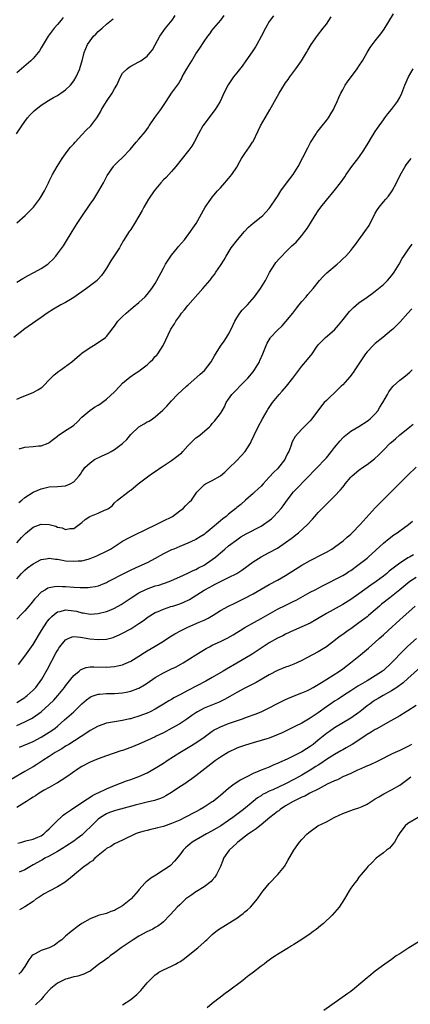
# Model space of a CAD drawing. Units: inches. Extents: x 2577000 to 2580000, y 1515000 to 1518000.
# Drawn here: x 2577178 to 2577274, y 1515663 to 1515905 of the extents above; entities that cross this region are included whole.
import ezdxf

# ---------------------------------------------------------------- set-up
doc = ezdxf.new("R2010")
doc.units = ezdxf.units.IN
doc.header["$MEASUREMENT"] = 0
doc.layers.add('LD25771515_2ft', color=122, linetype='Continuous')

msp = doc.modelspace()

# ---------------------------------------------------------------- linework, layer by layer
at = {"layer": 'LD25771515_2ft'}
for points, elevation in [([(2577240, 1515906), (2577239.24, 1515905), (2577239, 1515904.63), (2577238.02, 1515903), (2577237, 1515900.99), (2577235.93, 1515899), (2577235.59, 1515898.41), (2577234.8, 1515897.2), (2577233.25, 1515895), (2577232.3, 1515893.7), (2577231, 1515892.01), (2577230.2, 1515891), (2577228.9, 1515889.1), (2577227.8, 1515887), (2577227.56, 1515886.44), (2577226.9, 1515885), (2577225.69, 1515883), (2577224.14, 1515881), (2577223, 1515879.44), (2577222.71, 1515879), (2577221.59, 1515877), (2577220.55, 1515875), (2577219.96, 1515874.04), (2577219.26, 1515873), (2577217.62, 1515871), (2577216.03, 1515869), (2577215, 1515867.81), (2577213.66, 1515866.34), (2577213, 1515865.69), (2577212.35, 1515865), (2577210.74, 1515863), (2577209.38, 1515861), (2577208.22, 1515859), (2577207.78, 1515858.22), (2577207, 1515856.78), (2577205.93, 1515855), (2577205, 1515853.54), (2577204.78, 1515853.22), (2577204.58, 1515853), (2577203.2, 1515850.8), (2577202.51, 1515849.49), (2577202.23, 1515849), (2577200.14, 1515845.86), (2577199, 1515844), (2577198.42, 1515843), (2577197.81, 1515842.19), (2577197, 1515841.32), (2577196.86, 1515841.14), (2577196.71, 1515841), (2577194.16, 1515839), (2577191, 1515836.81), (2577189, 1515835.61), (2577187.83, 1515835), (2577186.03, 1515833.97), (2577184.47, 1515833), (2577183, 1515831.86), (2577181.72, 1515831), (2577179, 1515829.11), (2577176.28, 1515827)], 8600), ([(2577177, 1515855.2), (2577179.1, 1515857), (2577180.08, 1515857.92), (2577181.11, 1515859), (2577182.63, 1515861), (2577183, 1515861.61), (2577183.78, 1515863), (2577184.78, 1515865), (2577185, 1515865.4), (2577185.82, 1515867), (2577186.94, 1515869), (2577188.19, 1515871), (2577189, 1515872.08), (2577189.66, 1515873), (2577190.24, 1515873.76), (2577191, 1515874.61), (2577191.31, 1515875), (2577193, 1515876.8), (2577194.07, 1515877.93), (2577195.17, 1515879), (2577196.65, 1515881), (2577196.79, 1515881.21), (2577197.53, 1515882.47), (2577197.79, 1515883), (2577199, 1515884.95), (2577200.41, 1515887), (2577201, 1515888.08), (2577201.57, 1515889), (2577202.48, 1515891), (2577203, 1515891.9), (2577204.08, 1515893), (2577204.61, 1515893.39), (2577205, 1515893.64), (2577207, 1515894.7), (2577207.47, 1515895), (2577209, 1515896.12), (2577209.74, 1515897), (2577210.29, 1515897.71), (2577211, 1515898.88), (2577212.15, 1515901), (2577213.55, 1515903), (2577215.15, 1515905), (2577215.9, 1515906.1)], 8604), ([(2577177, 1515840.62), (2577178.5, 1515841.5), (2577179.79, 1515842.21), (2577181, 1515842.84), (2577181.33, 1515843), (2577183, 1515843.91), (2577184.65, 1515845), (2577185, 1515845.31), (2577185.83, 1515846.17), (2577186.56, 1515847), (2577187, 1515847.53), (2577188.46, 1515849.54), (2577189, 1515850.33), (2577190.59, 1515853), (2577191.86, 1515855), (2577193, 1515856.75), (2577195, 1515859.73), (2577195.89, 1515861), (2577197.17, 1515863), (2577198.29, 1515865), (2577199.21, 1515866.79), (2577200.72, 1515869), (2577200.84, 1515869.16), (2577201, 1515869.33), (2577201.84, 1515870.16), (2577203, 1515871.21), (2577204.83, 1515873.16), (2577206.31, 1515875), (2577207, 1515875.76), (2577208.5, 1515877.5), (2577209.33, 1515878.67), (2577209.54, 1515879), (2577210.93, 1515881.07), (2577212.35, 1515883), (2577213, 1515883.97), (2577213.66, 1515885), (2577215, 1515887), (2577216.68, 1515889.32), (2577217, 1515889.91), (2577217.42, 1515890.58), (2577217.64, 1515891), (2577218.74, 1515893), (2577219.94, 1515895), (2577221, 1515896.69), (2577221.94, 1515898.06), (2577223, 1515899.73), (2577223.88, 1515901), (2577224.38, 1515901.62), (2577225, 1515902.47), (2577225.41, 1515903), (2577227.06, 1515905), (2577227.91, 1515906.09)], 8602), ([(2577177.64, 1515799.64), (2577179, 1515800.02), (2577181, 1515800.2), (2577182.38, 1515800.38), (2577183, 1515800.4), (2577184.72, 1515801), (2577184.92, 1515801.08), (2577185, 1515801.14), (2577186.01, 1515801.99), (2577187, 1515802.74), (2577187.14, 1515802.86), (2577189, 1515804.09), (2577190.41, 1515805), (2577191, 1515805.42), (2577191.83, 1515806.17), (2577193, 1515807.39), (2577194.96, 1515809.04), (2577196.12, 1515809.88), (2577197, 1515810.37), (2577197.37, 1515810.63), (2577199, 1515811.86), (2577201, 1515813.67), (2577202.3, 1515815), (2577203, 1515815.76), (2577204.73, 1515817.27), (2577205.93, 1515818.07), (2577207, 1515818.71), (2577207.42, 1515819), (2577209, 1515820.28), (2577209.77, 1515821), (2577210.4, 1515821.6), (2577211, 1515822.29), (2577211.36, 1515822.64), (2577211.64, 1515823), (2577212.93, 1515825), (2577214.84, 1515829), (2577215.7, 1515830.3), (2577216.06, 1515831), (2577217, 1515832.28), (2577217.47, 1515833), (2577218.18, 1515833.82), (2577219, 1515834.83), (2577222.72, 1515839), (2577224.41, 1515841), (2577224.67, 1515841.33), (2577225, 1515841.79), (2577225.53, 1515842.47), (2577225.89, 1515843), (2577227, 1515844.68), (2577227.91, 1515846.09), (2577228.37, 1515847), (2577229.66, 1515849), (2577231.21, 1515851), (2577232.93, 1515853.07), (2577233.9, 1515854.1), (2577235, 1515855.07), (2577237, 1515856.66), (2577237.4, 1515857), (2577238.18, 1515857.82), (2577239, 1515858.72), (2577239.23, 1515859), (2577240.72, 1515861.28), (2577241, 1515861.67), (2577241.86, 1515863), (2577243, 1515864.54), (2577244.03, 1515865.97), (2577244.81, 1515867), (2577246.07, 1515869), (2577247.25, 1515871.25), (2577248.42, 1515873.58), (2577249.12, 1515874.88), (2577250.46, 1515877), (2577250.68, 1515877.32), (2577252, 1515879), (2577253, 1515880.32), (2577253.49, 1515881), (2577254.07, 1515881.93), (2577254.71, 1515883), (2577255, 1515883.59), (2577255.65, 1515885), (2577256.05, 1515885.95), (2577256.56, 1515887), (2577257, 1515887.86), (2577257.64, 1515889), (2577258.15, 1515889.85), (2577260.53, 1515893), (2577261, 1515893.68), (2577261.83, 1515895), (2577263, 1515897), (2577263.78, 1515898.22), (2577265, 1515899.85), (2577266.38, 1515901.62), (2577267.21, 1515902.79), (2577269.51, 1515906.49)], 8596), ([(2577176.93, 1515877.07), (2577177.78, 1515878.22), (2577178.26, 1515879), (2577179, 1515880.1), (2577179.66, 1515881), (2577180.28, 1515881.72), (2577181.28, 1515882.72), (2577183, 1515884.09), (2577184.77, 1515885.22), (2577186.05, 1515885.95), (2577187, 1515886.46), (2577187.34, 1515886.66), (2577187.84, 1515887), (2577189, 1515887.84), (2577190.2, 1515889), (2577191, 1515890.09), (2577191.58, 1515891), (2577192.49, 1515893), (2577192.61, 1515893.39), (2577193.06, 1515894.94), (2577193.54, 1515897), (2577194.36, 1515899), (2577195, 1515899.92), (2577195.87, 1515901), (2577196.44, 1515901.56), (2577197, 1515902.16), (2577197.96, 1515903), (2577199, 1515903.94), (2577200.69, 1515905.31)], 8606), ([(2577177, 1515811.85), (2577178.37, 1515812.37), (2577181, 1515813.44), (2577182.16, 1515814.16), (2577183, 1515814.64), (2577183.22, 1515814.78), (2577185.35, 1515817), (2577186.22, 1515817.78), (2577187.33, 1515818.67), (2577187.82, 1515819), (2577190.55, 1515821), (2577191.84, 1515822.16), (2577192.83, 1515823), (2577193, 1515823.14), (2577195, 1515824.5), (2577195.84, 1515825), (2577197, 1515825.76), (2577198.79, 1515827), (2577199, 1515827.22), (2577200.66, 1515829.34), (2577201, 1515829.8), (2577201.81, 1515831), (2577203, 1515832.15), (2577203.83, 1515833), (2577205, 1515833.92), (2577205.58, 1515834.42), (2577207, 1515835.58), (2577208.54, 1515837), (2577209, 1515837.52), (2577210.17, 1515839), (2577211, 1515840.27), (2577211.43, 1515841), (2577213, 1515844.03), (2577213.53, 1515845), (2577214.84, 1515847), (2577215, 1515847.22), (2577216.47, 1515849), (2577216.69, 1515849.31), (2577218.15, 1515851), (2577219.68, 1515853), (2577220.19, 1515853.81), (2577221.02, 1515855), (2577223.27, 1515859), (2577224.64, 1515861), (2577225, 1515861.46), (2577226.32, 1515863), (2577227, 1515863.78), (2577228.11, 1515865), (2577228.51, 1515865.49), (2577229, 1515866.03), (2577229.76, 1515867), (2577231, 1515868.86), (2577231.75, 1515870.25), (2577232.21, 1515871), (2577233, 1515872.22), (2577233.55, 1515873), (2577234.17, 1515873.83), (2577234.91, 1515875), (2577235, 1515875.16), (2577236.24, 1515877.76), (2577236.8, 1515879), (2577237.96, 1515881), (2577239.09, 1515882.91), (2577240.24, 1515885), (2577241.4, 1515887), (2577242.05, 1515888.05), (2577243, 1515889.53), (2577243.61, 1515890.39), (2577244, 1515891), (2577245, 1515892.36), (2577245.49, 1515893), (2577246.91, 1515895), (2577248.1, 1515897), (2577248.42, 1515897.58), (2577249.29, 1515899), (2577250.81, 1515901.19), (2577252.24, 1515903), (2577253, 1515904), (2577254.21, 1515905.79)], 8598), ([(2577188.4, 1515905.6), (2577187.92, 1515905), (2577187, 1515903.93), (2577186.22, 1515903), (2577185.67, 1515902.33), (2577185, 1515901.4), (2577184.69, 1515901), (2577183.48, 1515899), (2577183, 1515898.14), (2577182.57, 1515897.43), (2577182.24, 1515897), (2577181, 1515895.55), (2577180.45, 1515895), (2577178.19, 1515893), (2577177, 1515891.99)], 8608), ([(2577177.55, 1515786.45), (2577178.27, 1515787), (2577179, 1515787.67), (2577181, 1515788.95), (2577183, 1515789.81), (2577184, 1515790), (2577185, 1515790.25), (2577187, 1515790.36), (2577189, 1515790.57), (2577190.08, 1515791), (2577191, 1515791.51), (2577192.33, 1515793), (2577192.62, 1515793.38), (2577193, 1515793.97), (2577193.42, 1515794.58), (2577193.74, 1515795), (2577195, 1515796.19), (2577196.1, 1515797), (2577197.84, 1515797.84), (2577199.44, 1515798.56), (2577200.18, 1515799), (2577201, 1515799.43), (2577203, 1515800.92), (2577204.05, 1515801.95), (2577205, 1515803.17), (2577207, 1515805.05), (2577208.26, 1515805.74), (2577209, 1515806.25), (2577209.54, 1515806.46), (2577210.34, 1515807), (2577211, 1515807.47), (2577212.89, 1515809.11), (2577213.87, 1515810.13), (2577215, 1515811.4), (2577216.45, 1515813), (2577218.65, 1515815), (2577219, 1515815.26), (2577222.05, 1515817.95), (2577223.09, 1515818.91), (2577224.71, 1515821), (2577225.54, 1515822.46), (2577227, 1515824.82), (2577227.88, 1515826.12), (2577228.5, 1515827), (2577229, 1515827.83), (2577229.6, 1515829), (2577230.5, 1515831), (2577231, 1515831.81), (2577231.78, 1515833), (2577232.33, 1515833.67), (2577233.61, 1515835), (2577235.38, 1515837), (2577236.82, 1515839), (2577238.02, 1515841), (2577238.35, 1515841.65), (2577239.05, 1515842.95), (2577240.33, 1515845), (2577240.62, 1515845.38), (2577241.54, 1515846.46), (2577242.03, 1515847), (2577243, 1515847.98), (2577244.53, 1515849.47), (2577245, 1515849.94), (2577245.56, 1515850.44), (2577246.09, 1515851), (2577247, 1515852.07), (2577247.72, 1515853), (2577248.26, 1515853.74), (2577249.08, 1515855.08), (2577250.29, 1515857), (2577251, 1515858.07), (2577251.67, 1515859), (2577253, 1515860.76), (2577254.89, 1515863), (2577256.47, 1515865), (2577257.5, 1515866.5), (2577257.83, 1515867), (2577259.27, 1515869), (2577261, 1515871.2), (2577262.22, 1515873), (2577263.26, 1515874.74), (2577264.11, 1515876.11), (2577264.77, 1515877.23), (2577265, 1515877.57), (2577265.56, 1515878.44), (2577267, 1515880.5), (2577267.37, 1515881), (2577268.07, 1515881.93), (2577269.02, 1515883), (2577270.48, 1515885), (2577271, 1515885.97), (2577271.52, 1515887), (2577272.28, 1515889), (2577273.12, 1515891), (2577274.28, 1515893)], 8594), ([(2577177, 1515776.56), (2577178.18, 1515777.82), (2577179.18, 1515778.82), (2577181, 1515780.35), (2577183, 1515781.13), (2577185, 1515781.02), (2577186.58, 1515780.58), (2577187, 1515780.41), (2577188.18, 1515780.18), (2577189, 1515779.83), (2577190.02, 1515780.02), (2577191, 1515780.02), (2577192.36, 1515781), (2577193, 1515781.5), (2577193.78, 1515782.22), (2577194.95, 1515783), (2577197, 1515783.83), (2577198.54, 1515784.54), (2577199, 1515784.71), (2577199.54, 1515785), (2577200.39, 1515785.61), (2577201, 1515786.32), (2577201.75, 1515787), (2577204.25, 1515789), (2577204.72, 1515789.27), (2577205, 1515789.47), (2577206.83, 1515791), (2577209.43, 1515793), (2577210.34, 1515793.66), (2577211, 1515794.07), (2577212.35, 1515795), (2577213, 1515795.41), (2577215, 1515796.73), (2577216.3, 1515797.7), (2577217, 1515798.3), (2577217.41, 1515798.59), (2577217.79, 1515799), (2577219, 1515800.36), (2577219.66, 1515801), (2577220.32, 1515801.68), (2577221, 1515802.33), (2577221.41, 1515802.59), (2577221.98, 1515803), (2577224.29, 1515805), (2577224.65, 1515805.35), (2577225, 1515805.84), (2577225.55, 1515806.45), (2577227, 1515808.28), (2577227.42, 1515809), (2577228.02, 1515809.98), (2577228.43, 1515811), (2577229, 1515811.85), (2577229.8, 1515813), (2577231, 1515814.23), (2577231.77, 1515815), (2577233.69, 1515817), (2577235, 1515818.55), (2577235.34, 1515819), (2577236.55, 1515821), (2577236.7, 1515821.3), (2577237.42, 1515823), (2577238.21, 1515825), (2577238.45, 1515825.55), (2577239.17, 1515826.83), (2577239.32, 1515827), (2577241, 1515828.77), (2577242.12, 1515829.88), (2577243.09, 1515830.91), (2577244.75, 1515833), (2577245.73, 1515834.27), (2577246.36, 1515835), (2577247, 1515835.81), (2577248.06, 1515837), (2577248.48, 1515837.52), (2577249.72, 1515839), (2577251.32, 1515841), (2577252.13, 1515841.87), (2577253.13, 1515842.87), (2577255.63, 1515845), (2577256.36, 1515845.64), (2577257, 1515846.28), (2577257.76, 1515847), (2577259, 1515848.39), (2577259.52, 1515849), (2577260.17, 1515849.83), (2577261, 1515850.95), (2577262.46, 1515853), (2577263.47, 1515854.53), (2577264.37, 1515856.37), (2577264.7, 1515857), (2577265, 1515857.51), (2577265.57, 1515858.43), (2577265.97, 1515859), (2577267, 1515860.29), (2577267.62, 1515861), (2577268.25, 1515861.75), (2577269, 1515862.76), (2577269.15, 1515863), (2577270.21, 1515865), (2577271.12, 1515866.88), (2577272.36, 1515869), (2577272.61, 1515869.39), (2577273.83, 1515871)], 8592), ([(2577177, 1515767.66), (2577178.17, 1515769), (2577179, 1515769.81), (2577179.65, 1515770.35), (2577181, 1515771.37), (2577183, 1515772.4), (2577184.68, 1515772.67), (2577185, 1515772.74), (2577186.52, 1515772.52), (2577187, 1515772.5), (2577188.24, 1515772.24), (2577189, 1515772.14), (2577191, 1515771.99), (2577192.08, 1515772.08), (2577193, 1515772.14), (2577194.54, 1515772.54), (2577195, 1515772.64), (2577195.87, 1515773), (2577196.65, 1515773.35), (2577199.34, 1515774.66), (2577199.98, 1515775), (2577201, 1515775.62), (2577203, 1515776.95), (2577204.32, 1515777.68), (2577205, 1515778.03), (2577205.66, 1515778.34), (2577209, 1515779.95), (2577210.86, 1515780.86), (2577212.37, 1515781.63), (2577213, 1515781.91), (2577215.07, 1515782.93), (2577215.2, 1515783), (2577217, 1515784.38), (2577217.89, 1515785), (2577218.42, 1515785.58), (2577219.43, 1515786.57), (2577219.91, 1515787), (2577221.18, 1515789), (2577223.12, 1515790.88), (2577223.33, 1515791), (2577225, 1515791.81), (2577227, 1515793), (2577228.08, 1515793.92), (2577229, 1515794.75), (2577231, 1515796.75), (2577232.08, 1515797.92), (2577233.03, 1515798.97), (2577234.34, 1515801), (2577234.58, 1515801.42), (2577235.27, 1515803), (2577236.23, 1515805), (2577237.33, 1515807), (2577238.48, 1515809), (2577238.67, 1515809.33), (2577239.46, 1515810.54), (2577239.78, 1515811), (2577241, 1515812.51), (2577241.43, 1515813), (2577242.19, 1515813.81), (2577243.19, 1515815), (2577244.75, 1515817), (2577245, 1515817.35), (2577247, 1515819.95), (2577248.4, 1515821.6), (2577249.48, 1515823), (2577250.57, 1515824.57), (2577251, 1515825.16), (2577251.88, 1515826.12), (2577252.75, 1515827), (2577255, 1515828.89), (2577255.99, 1515830.01), (2577256.8, 1515831), (2577258.66, 1515833.34), (2577259.65, 1515834.35), (2577261, 1515835.49), (2577263, 1515836.89), (2577264.22, 1515837.78), (2577265, 1515838.33), (2577265.82, 1515839), (2577267, 1515840.03), (2577267.99, 1515841), (2577269, 1515842.17), (2577269.64, 1515843), (2577270.84, 1515845), (2577271.62, 1515846.38), (2577272.02, 1515847), (2577273, 1515848.41), (2577273.42, 1515849), (2577274.09, 1515849.91)], 8590), ([(2577273.96, 1515834.04), (2577272.99, 1515833), (2577271.15, 1515830.85), (2577269.29, 1515829), (2577269, 1515828.75), (2577266.82, 1515827), (2577265, 1515825.47), (2577264.48, 1515825), (2577263, 1515823.45), (2577262.64, 1515823), (2577261.27, 1515821), (2577260.02, 1515819), (2577259.61, 1515818.39), (2577258.72, 1515817.28), (2577257, 1515815.37), (2577256.65, 1515815), (2577255.83, 1515814.17), (2577253, 1515811.52), (2577252.48, 1515811), (2577251.78, 1515810.22), (2577249.44, 1515807), (2577249, 1515806.49), (2577248.27, 1515805.73), (2577247.57, 1515805), (2577247, 1515804.46), (2577245.35, 1515802.65), (2577244.62, 1515801.38), (2577244.24, 1515800.24), (2577243.75, 1515799), (2577243.5, 1515798.5), (2577243, 1515797.38), (2577242.81, 1515797), (2577241.27, 1515795), (2577241, 1515794.71), (2577240.1, 1515793.9), (2577239, 1515792.63), (2577237.47, 1515791), (2577237, 1515790.48), (2577236.24, 1515789.76), (2577235.4, 1515789), (2577235, 1515788.61), (2577233.19, 1515787), (2577232.02, 1515785.98), (2577231, 1515785.19), (2577230.79, 1515785), (2577229, 1515783.55), (2577228.37, 1515783), (2577227.6, 1515782.4), (2577227, 1515781.89), (2577226.5, 1515781.5), (2577225, 1515780.18), (2577223.52, 1515779), (2577223.22, 1515778.78), (2577223, 1515778.59), (2577221.99, 1515778.01), (2577221, 1515777.35), (2577220.77, 1515777.23), (2577219, 1515776.42), (2577217, 1515775.63), (2577215.55, 1515775), (2577215, 1515774.79), (2577213, 1515773.78), (2577211, 1515772.64), (2577209, 1515771.65), (2577207, 1515770.74), (2577205, 1515769.79), (2577203.4, 1515769), (2577199.53, 1515767), (2577199, 1515766.71), (2577198.53, 1515766.53), (2577197, 1515765.91), (2577196.28, 1515765.72), (2577195, 1515765.53), (2577194.52, 1515765.48), (2577193, 1515765.43), (2577192.56, 1515765.44), (2577191, 1515765.52), (2577189, 1515765.69), (2577188.26, 1515765.74), (2577187, 1515765.77), (2577186.28, 1515765.72), (2577185, 1515765.47), (2577184.65, 1515765.35), (2577184.03, 1515765), (2577183, 1515764.36), (2577181.67, 1515763), (2577181.34, 1515762.66), (2577180.45, 1515761.55), (2577179, 1515759.85), (2577178.16, 1515759), (2577177, 1515757.78)], 8588), ([(2577177.4, 1515746.6), (2577179, 1515748.64), (2577181, 1515751.5), (2577183.12, 1515755), (2577184.4, 1515757), (2577184.65, 1515757.35), (2577185, 1515757.77), (2577185.58, 1515758.42), (2577186.25, 1515759), (2577187, 1515759.55), (2577187.67, 1515759.67), (2577189, 1515760.05), (2577191, 1515759.83), (2577191.7, 1515759.7), (2577193, 1515759.35), (2577193.31, 1515759.31), (2577195, 1515759.03), (2577197, 1515759.12), (2577199, 1515759.62), (2577200.09, 1515760.09), (2577201, 1515760.46), (2577202.62, 1515761.38), (2577203.83, 1515762.17), (2577205.05, 1515763), (2577207, 1515764.21), (2577208.85, 1515765.15), (2577211, 1515765.93), (2577211.86, 1515766.14), (2577214.45, 1515767), (2577215, 1515767.23), (2577217, 1515768.19), (2577219, 1515769.1), (2577220.27, 1515769.73), (2577221, 1515770.01), (2577221.64, 1515770.36), (2577223, 1515771.07), (2577225, 1515772.41), (2577225.78, 1515773), (2577226.46, 1515773.54), (2577227, 1515774.04), (2577227.53, 1515774.47), (2577228.11, 1515775), (2577229, 1515775.76), (2577231, 1515777.28), (2577232.04, 1515777.96), (2577233.3, 1515778.7), (2577237, 1515780.62), (2577237.61, 1515781), (2577239, 1515782.02), (2577239.54, 1515782.46), (2577240.1, 1515783), (2577241, 1515783.94), (2577241.93, 1515785), (2577242.4, 1515785.6), (2577243.39, 1515787), (2577244.93, 1515789.07), (2577248.8, 1515793), (2577249.87, 1515794.13), (2577250.78, 1515795), (2577252.61, 1515797), (2577253, 1515797.45), (2577254.25, 1515799), (2577255, 1515799.99), (2577256.37, 1515801.63), (2577257, 1515802.31), (2577257.35, 1515802.65), (2577259, 1515803.96), (2577261, 1515805.12), (2577263, 1515806.39), (2577263.33, 1515806.67), (2577263.76, 1515807), (2577265, 1515808.23), (2577265.61, 1515809), (2577266.15, 1515809.85), (2577266.87, 1515811), (2577267.99, 1515813), (2577268.37, 1515813.63), (2577269, 1515814.56), (2577269.36, 1515815), (2577271, 1515816.46), (2577271.67, 1515817), (2577272.43, 1515817.57), (2577273.51, 1515818.49), (2577274.07, 1515819)], 8586), ([(2577177, 1515737.26), (2577179, 1515738.54), (2577179.26, 1515738.74), (2577179.59, 1515739), (2577181, 1515740.3), (2577181.66, 1515741), (2577183.15, 1515743), (2577184.54, 1515745.46), (2577186.6, 1515749.4), (2577187, 1515750.1), (2577187.34, 1515750.66), (2577187.6, 1515751), (2577189, 1515752.7), (2577189.66, 1515753), (2577190.6, 1515753.4), (2577191, 1515753.47), (2577192.63, 1515753.37), (2577194.94, 1515752.94), (2577197, 1515752.74), (2577199, 1515752.88), (2577200.7, 1515753.3), (2577201, 1515753.4), (2577202.12, 1515753.88), (2577203, 1515754.3), (2577205, 1515755.43), (2577207, 1515756.69), (2577208.37, 1515757.63), (2577209, 1515758.14), (2577210.31, 1515759), (2577211, 1515759.41), (2577211.68, 1515759.68), (2577213, 1515760.25), (2577214.84, 1515760.84), (2577215.29, 1515761), (2577217, 1515761.55), (2577218.03, 1515761.97), (2577219.37, 1515762.63), (2577223, 1515764.87), (2577224.38, 1515765.62), (2577225, 1515765.99), (2577225.67, 1515766.33), (2577227, 1515767.06), (2577229, 1515767.99), (2577231.04, 1515769), (2577232.22, 1515769.78), (2577235, 1515771.85), (2577237, 1515773.1), (2577239, 1515774.11), (2577241, 1515775.21), (2577243, 1515776.57), (2577244.4, 1515777.6), (2577245, 1515778.1), (2577245.52, 1515778.48), (2577246.16, 1515779), (2577248.34, 1515781), (2577249.62, 1515782.38), (2577250.17, 1515783), (2577251, 1515783.98), (2577251.96, 1515785), (2577253, 1515786.06), (2577253.49, 1515786.51), (2577255, 1515787.96), (2577256.47, 1515789.53), (2577257, 1515790.24), (2577257.35, 1515790.65), (2577257.62, 1515791), (2577259, 1515792.65), (2577259.34, 1515793), (2577261, 1515794.36), (2577261.86, 1515795), (2577263, 1515795.79), (2577264.8, 1515797.2), (2577265.85, 1515798.15), (2577266.67, 1515799), (2577267, 1515799.31), (2577268.68, 1515801), (2577269, 1515801.29), (2577269.93, 1515802.07), (2577271, 1515803.05), (2577273, 1515804.62), (2577273.51, 1515805), (2577274.34, 1515805.66)], 8584), ([(2577177, 1515731.66), (2577179, 1515732.55), (2577180.64, 1515733.36), (2577181, 1515733.58), (2577183, 1515735), (2577185, 1515736.83), (2577186.1, 1515737.9), (2577187.08, 1515739), (2577188.71, 1515741), (2577189, 1515741.42), (2577190.3, 1515743), (2577191, 1515743.93), (2577192.32, 1515745), (2577192.67, 1515745.33), (2577193, 1515745.5), (2577194.08, 1515745.92), (2577195, 1515746.02), (2577195.92, 1515746.08), (2577199, 1515745.98), (2577199.98, 1515746.02), (2577201, 1515746.1), (2577201.74, 1515746.26), (2577203, 1515746.57), (2577203.3, 1515746.7), (2577205, 1515747.46), (2577207, 1515748.68), (2577208.39, 1515749.61), (2577209, 1515749.98), (2577211, 1515751.15), (2577213, 1515752.35), (2577214.59, 1515753.41), (2577215.83, 1515754.17), (2577217.39, 1515755), (2577219, 1515755.77), (2577221.79, 1515757), (2577223, 1515757.56), (2577223.96, 1515758.04), (2577225.22, 1515758.78), (2577227, 1515759.88), (2577229, 1515760.95), (2577230.39, 1515761.61), (2577233, 1515762.89), (2577235, 1515764), (2577237, 1515765.17), (2577239, 1515766.28), (2577241, 1515767.35), (2577243, 1515768.51), (2577247, 1515771.03), (2577249, 1515772.2), (2577252.22, 1515773.78), (2577253, 1515774.2), (2577254.38, 1515775), (2577255, 1515775.42), (2577257.14, 1515777), (2577258.09, 1515777.91), (2577259, 1515778.66), (2577259.36, 1515779), (2577261.3, 1515781), (2577265, 1515785.12), (2577267, 1515787.21), (2577269, 1515789.17), (2577270.83, 1515791), (2577273, 1515793.13), (2577275, 1515795.14)], 8582), ([(2577177.72, 1515726.28), (2577181, 1515727.7), (2577183, 1515728.73), (2577185, 1515729.96), (2577185.62, 1515730.38), (2577186.41, 1515731), (2577187, 1515731.49), (2577188.73, 1515733), (2577190.98, 1515735), (2577193, 1515736.99), (2577194.09, 1515737.91), (2577195, 1515738.62), (2577195.25, 1515738.75), (2577195.97, 1515739), (2577197, 1515739.31), (2577197.32, 1515739.32), (2577199, 1515739.48), (2577201, 1515739.54), (2577203, 1515739.68), (2577203.86, 1515739.86), (2577205, 1515740.05), (2577206.71, 1515740.71), (2577207, 1515740.81), (2577208.38, 1515741.62), (2577209, 1515742.03), (2577211, 1515743.41), (2577213, 1515744.6), (2577215, 1515745.57), (2577215.99, 1515746.01), (2577217.31, 1515746.69), (2577217.85, 1515747), (2577220.97, 1515749.03), (2577223.48, 1515750.52), (2577224.35, 1515751), (2577225, 1515751.34), (2577227, 1515752.28), (2577228.82, 1515753.18), (2577230.09, 1515753.91), (2577231, 1515754.46), (2577231.86, 1515755), (2577233, 1515755.68), (2577235.35, 1515757), (2577237, 1515757.9), (2577241, 1515760.23), (2577242.85, 1515761.15), (2577244.21, 1515761.79), (2577245, 1515762.2), (2577245.55, 1515762.45), (2577249, 1515764.36), (2577250.23, 1515765), (2577252.03, 1515765.97), (2577257, 1515768.51), (2577257.83, 1515769), (2577258.55, 1515769.45), (2577259, 1515769.75), (2577260.76, 1515771), (2577263, 1515772.78), (2577263.26, 1515773), (2577267, 1515776.42), (2577268.4, 1515777.6), (2577269.54, 1515778.46), (2577270.34, 1515779), (2577271, 1515779.48), (2577273.17, 1515781), (2577274.12, 1515781.88)], 8580), ([(2577274.39, 1515773.61), (2577273.38, 1515773), (2577273, 1515772.81), (2577272.43, 1515772.43), (2577271, 1515771.53), (2577268.45, 1515769.55), (2577267.81, 1515769), (2577267, 1515768.35), (2577265.19, 1515767), (2577263.91, 1515766.09), (2577261, 1515763.96), (2577259, 1515762.61), (2577257, 1515761.4), (2577253, 1515759.18), (2577250.38, 1515757.62), (2577249, 1515756.82), (2577247, 1515755.87), (2577244.94, 1515755), (2577243, 1515754.09), (2577242.3, 1515753.7), (2577241, 1515753.07), (2577239, 1515751.93), (2577237, 1515750.66), (2577234.81, 1515749.19), (2577233, 1515748.07), (2577231.06, 1515746.94), (2577228.49, 1515745.51), (2577227.67, 1515745), (2577225, 1515743.42), (2577223.44, 1515742.56), (2577219, 1515740.27), (2577217.37, 1515739.37), (2577215.59, 1515738.41), (2577215, 1515738.04), (2577214.34, 1515737.66), (2577213, 1515736.84), (2577211, 1515735.66), (2577209.73, 1515735), (2577209, 1515734.66), (2577207, 1515733.89), (2577205.4, 1515733.4), (2577205, 1515733.29), (2577204.75, 1515733.25), (2577203, 1515732.85), (2577201, 1515732.52), (2577199, 1515732.17), (2577197, 1515731.48), (2577195, 1515730.37), (2577194.18, 1515729.82), (2577189.77, 1515727), (2577189, 1515726.54), (2577188.06, 1515725.94), (2577187, 1515725.35), (2577186.44, 1515725), (2577185, 1515724.04), (2577183.39, 1515723), (2577183.17, 1515722.83), (2577181.94, 1515722.06), (2577181, 1515721.49), (2577180.12, 1515721), (2577179, 1515720.34), (2577175.6, 1515718.4)], 8578), ([(2577275, 1515768.01), (2577273.47, 1515767), (2577273, 1515766.65), (2577271, 1515764.94), (2577269, 1515763.34), (2577268.54, 1515763), (2577266.57, 1515761.43), (2577266.06, 1515761), (2577265, 1515760.06), (2577263.36, 1515758.64), (2577263, 1515758.35), (2577261, 1515756.84), (2577259, 1515755.43), (2577258.35, 1515755), (2577257, 1515754.02), (2577256.4, 1515753.6), (2577253, 1515750.96), (2577251, 1515749.73), (2577248.23, 1515748.23), (2577247, 1515747.59), (2577245.75, 1515747), (2577245, 1515746.68), (2577243.78, 1515746.22), (2577243, 1515745.96), (2577241, 1515745.17), (2577239, 1515744.1), (2577237.2, 1515743), (2577235.81, 1515742.19), (2577234.49, 1515741.51), (2577233, 1515740.79), (2577231, 1515739.75), (2577229.27, 1515738.73), (2577227.99, 1515738.01), (2577226.66, 1515737.34), (2577223, 1515735.88), (2577221.36, 1515735), (2577221, 1515734.78), (2577219.94, 1515734.06), (2577218.77, 1515733.23), (2577217, 1515732.07), (2577215.04, 1515730.95), (2577213, 1515729.87), (2577211.23, 1515729), (2577211, 1515728.87), (2577209, 1515727.91), (2577207, 1515727.05), (2577205, 1515726.23), (2577203, 1515725.52), (2577202.59, 1515725.41), (2577199, 1515724.2), (2577197, 1515723.45), (2577195, 1515722.62), (2577193, 1515721.57), (2577192.09, 1515721), (2577189.31, 1515719), (2577187.92, 1515718.08), (2577187, 1515717.57), (2577186.65, 1515717.35), (2577185, 1515716.44), (2577183.72, 1515715.72), (2577182.49, 1515715), (2577181.62, 1515714.38), (2577181, 1515714), (2577180.41, 1515713.59), (2577179.42, 1515713), (2577179, 1515712.71), (2577178.31, 1515712.31), (2577177, 1515711.5)], 8576), ([(2577177.27, 1515702.73), (2577178.26, 1515703), (2577179, 1515703.23), (2577179.27, 1515703.27), (2577181, 1515703.72), (2577182.2, 1515704.2), (2577183, 1515704.54), (2577183.63, 1515705), (2577184.33, 1515705.67), (2577185, 1515706.26), (2577185.74, 1515707), (2577187, 1515708.33), (2577187.79, 1515709), (2577188.41, 1515709.59), (2577189, 1515710.02), (2577190.42, 1515711), (2577193, 1515712.73), (2577194.35, 1515713.65), (2577195, 1515714.03), (2577195.59, 1515714.41), (2577196.77, 1515715), (2577197, 1515715.13), (2577199, 1515716.1), (2577201, 1515716.92), (2577202.51, 1515717.49), (2577203.98, 1515718.02), (2577205, 1515718.34), (2577207, 1515719.07), (2577209, 1515720.04), (2577211, 1515721.18), (2577213, 1515722.4), (2577213.91, 1515723), (2577217.04, 1515725), (2577218.26, 1515725.74), (2577219.52, 1515726.48), (2577221, 1515727.38), (2577223, 1515728.77), (2577225, 1515730.22), (2577225.47, 1515730.53), (2577226.34, 1515731), (2577227, 1515731.32), (2577229, 1515732.09), (2577230.72, 1515732.72), (2577232.62, 1515733.38), (2577233, 1515733.56), (2577234.1, 1515733.9), (2577235, 1515734.28), (2577235.55, 1515734.45), (2577237, 1515735.03), (2577239, 1515735.97), (2577241, 1515737.03), (2577243, 1515738.02), (2577245.1, 1515738.9), (2577247, 1515739.65), (2577248.18, 1515740.18), (2577249, 1515740.57), (2577249.78, 1515741), (2577251, 1515741.68), (2577251.78, 1515742.22), (2577253.11, 1515743), (2577256.25, 1515745), (2577257, 1515745.53), (2577258.9, 1515747), (2577261.37, 1515749), (2577263.36, 1515750.64), (2577265, 1515752.1), (2577265.95, 1515753), (2577267, 1515753.93), (2577268.13, 1515755), (2577271, 1515757.58), (2577271.76, 1515758.24), (2577274.83, 1515761)], 8574), ([(2577275.14, 1515753), (2577273, 1515751.13), (2577271.9, 1515750.1), (2577268.97, 1515747), (2577267, 1515745.19), (2577266.77, 1515745), (2577265, 1515743.82), (2577263.65, 1515743), (2577263, 1515742.65), (2577260.71, 1515741.29), (2577259, 1515740.16), (2577257.21, 1515739), (2577255.88, 1515738.12), (2577255, 1515737.58), (2577254.12, 1515737), (2577253, 1515736.23), (2577251, 1515734.78), (2577249, 1515733.4), (2577247, 1515732.24), (2577245.45, 1515731.45), (2577243, 1515730.26), (2577242.16, 1515729.84), (2577240.77, 1515729.23), (2577239, 1515728.55), (2577238.36, 1515728.36), (2577237, 1515727.92), (2577235, 1515727.38), (2577233.16, 1515726.84), (2577231.68, 1515726.32), (2577231, 1515726.04), (2577229, 1515725.12), (2577227, 1515723.84), (2577225.8, 1515723), (2577223.16, 1515721), (2577221, 1515719.27), (2577219.68, 1515718.32), (2577219, 1515717.86), (2577218.5, 1515717.5), (2577217, 1515716.53), (2577215, 1515715.18), (2577213.63, 1515714.37), (2577213, 1515714.05), (2577212.27, 1515713.73), (2577210.8, 1515713.2), (2577209, 1515712.76), (2577208.7, 1515712.7), (2577206.09, 1515712.09), (2577203.36, 1515711.36), (2577201.26, 1515710.74), (2577201, 1515710.67), (2577199.77, 1515710.23), (2577199, 1515709.91), (2577197.56, 1515709), (2577197, 1515708.58), (2577195.35, 1515707), (2577195, 1515706.62), (2577194.15, 1515705.85), (2577193, 1515704.71), (2577191.85, 1515703.85), (2577191, 1515703.22), (2577189, 1515701.93), (2577188.46, 1515701.54), (2577187, 1515700.65), (2577186.24, 1515700.24), (2577185, 1515699.51), (2577183.94, 1515699), (2577183.34, 1515698.66), (2577183, 1515698.5), (2577181, 1515697.41), (2577179, 1515696.18), (2577177.61, 1515695.61)], 8572), ([(2577276.07, 1515745.93), (2577273, 1515743.16), (2577271.85, 1515742.15), (2577270.26, 1515741), (2577269, 1515740.18), (2577266.92, 1515739), (2577265.71, 1515738.29), (2577265, 1515737.87), (2577264.47, 1515737.53), (2577263.73, 1515737), (2577263, 1515736.44), (2577261.24, 1515735), (2577261, 1515734.82), (2577259, 1515733.45), (2577255, 1515731.03), (2577253.8, 1515730.2), (2577253, 1515729.64), (2577252.64, 1515729.36), (2577251, 1515728.06), (2577249.72, 1515727), (2577249, 1515726.45), (2577248.11, 1515725.89), (2577247, 1515725.14), (2577243.39, 1515723.39), (2577241.47, 1515722.53), (2577241, 1515722.26), (2577240.07, 1515721.93), (2577239, 1515721.42), (2577238.68, 1515721.32), (2577237.89, 1515721), (2577237, 1515720.68), (2577236.41, 1515720.41), (2577235, 1515719.83), (2577233.44, 1515719), (2577233.14, 1515718.86), (2577231.81, 1515718.19), (2577230.03, 1515717), (2577229, 1515716.18), (2577227, 1515714.44), (2577226.2, 1515713.8), (2577225.19, 1515713), (2577225, 1515712.86), (2577223, 1515711.57), (2577222.01, 1515711), (2577221, 1515710.43), (2577218.28, 1515709), (2577217, 1515708.41), (2577215, 1515707.54), (2577213, 1515706.84), (2577211.52, 1515706.48), (2577211, 1515706.29), (2577209.9, 1515706.1), (2577209, 1515705.82), (2577208.31, 1515705.69), (2577206.78, 1515705.22), (2577206.17, 1515705), (2577203, 1515703.42), (2577201, 1515702.56), (2577200.06, 1515701.94), (2577199, 1515701.37), (2577198.61, 1515701), (2577197, 1515699.71), (2577196.18, 1515699), (2577195.6, 1515698.4), (2577195, 1515698.07), (2577194.45, 1515697.55), (2577193.58, 1515697), (2577191.2, 1515695), (2577191.1, 1515694.9), (2577190.18, 1515694.18), (2577188.87, 1515693.13), (2577187, 1515692), (2577185, 1515690.95), (2577183.75, 1515690.25), (2577183, 1515689.77), (2577182.51, 1515689.49), (2577181.77, 1515689), (2577181, 1515688.41), (2577179, 1515687.11), (2577177.69, 1515686.31)], 8570), ([(2577275, 1515736.56), (2577273, 1515735.25), (2577272.56, 1515735), (2577271, 1515734.04), (2577268.82, 1515732.82), (2577265.23, 1515730.77), (2577265, 1515730.66), (2577264.01, 1515729.99), (2577263, 1515729.39), (2577262.78, 1515729.22), (2577261, 1515728.05), (2577259.35, 1515727), (2577257.88, 1515726.12), (2577257, 1515725.67), (2577256.58, 1515725.42), (2577255, 1515724.53), (2577253, 1515723.27), (2577251.67, 1515722.33), (2577251, 1515721.92), (2577250.45, 1515721.55), (2577249, 1515720.63), (2577247, 1515719.44), (2577246.24, 1515719), (2577245, 1515718.33), (2577243, 1515717.3), (2577239.84, 1515715.84), (2577239, 1515715.47), (2577238.04, 1515715), (2577237.36, 1515714.64), (2577237, 1515714.38), (2577236.13, 1515713.87), (2577235, 1515712.99), (2577232.67, 1515711), (2577231, 1515709.73), (2577230.01, 1515709), (2577229, 1515708.28), (2577227.12, 1515707), (2577225, 1515705.76), (2577223.56, 1515705), (2577220.09, 1515703), (2577219.49, 1515702.51), (2577219, 1515702.03), (2577218.44, 1515701.56), (2577217.83, 1515701), (2577217, 1515699.87), (2577215.73, 1515698.27), (2577214.74, 1515697.26), (2577214.41, 1515697), (2577213, 1515696.06), (2577211.11, 1515694.89), (2577209.9, 1515694.1), (2577209, 1515693.38), (2577208.77, 1515693.23), (2577208.55, 1515693), (2577207, 1515691.27), (2577206.79, 1515691), (2577205.08, 1515689), (2577205, 1515688.92), (2577203, 1515687.32), (2577201.5, 1515686.5), (2577201, 1515686.2), (2577200.1, 1515685.9), (2577199, 1515685.47), (2577197, 1515684.91), (2577196.84, 1515684.84), (2577195, 1515684.16), (2577193, 1515683), (2577191.82, 1515682.18), (2577191, 1515681.5), (2577190.72, 1515681.28), (2577190.4, 1515681), (2577189, 1515679.9), (2577188.04, 1515679), (2577187.44, 1515678.56), (2577187, 1515678.2), (2577186.31, 1515677.69), (2577185, 1515677), (2577183, 1515676.37), (2577181.56, 1515675.56), (2577181, 1515675.28), (2577180.73, 1515675), (2577179.94, 1515674.06), (2577179, 1515672.44), (2577178, 1515671), (2577177.51, 1515670.49)], 8568), ([(2577273.87, 1515727), (2577273.35, 1515726.65), (2577273, 1515726.46), (2577272.04, 1515725.96), (2577271, 1515725.48), (2577269.89, 1515725), (2577269, 1515724.58), (2577265.99, 1515723), (2577265.33, 1515722.67), (2577263.95, 1515722.05), (2577262.55, 1515721.45), (2577261.45, 1515721), (2577260.64, 1515720.64), (2577259, 1515719.88), (2577257, 1515718.98), (2577255.7, 1515718.3), (2577255, 1515718.03), (2577253.18, 1515717.18), (2577251, 1515716.03), (2577248.96, 1515715), (2577247.7, 1515714.3), (2577247, 1515714.02), (2577246.34, 1515713.66), (2577244.85, 1515713), (2577243, 1515711.87), (2577241.66, 1515711), (2577241.3, 1515710.7), (2577241, 1515710.49), (2577240.19, 1515709.81), (2577239.13, 1515709), (2577237, 1515707.24), (2577236.67, 1515707), (2577235.77, 1515706.23), (2577235, 1515705.77), (2577234.57, 1515705.43), (2577233.85, 1515705), (2577231.24, 1515703), (2577231.13, 1515702.87), (2577231, 1515702.76), (2577229.12, 1515701), (2577227.77, 1515699), (2577227.57, 1515698.43), (2577226.99, 1515697.01), (2577226.07, 1515695), (2577225.66, 1515694.34), (2577225, 1515693.63), (2577224.73, 1515693.27), (2577223, 1515691.98), (2577221.16, 1515690.84), (2577221, 1515690.77), (2577220, 1515690), (2577219, 1515689.4), (2577218.49, 1515689), (2577217, 1515687.6), (2577216.4, 1515687), (2577215.76, 1515686.24), (2577214.61, 1515685), (2577213, 1515683.35), (2577212.56, 1515683), (2577211.66, 1515682.34), (2577211, 1515682), (2577210.4, 1515681.6), (2577208.94, 1515680.94), (2577207, 1515679.86), (2577205.59, 1515679), (2577202.64, 1515677), (2577201, 1515675.75), (2577199.93, 1515675), (2577199.42, 1515674.58), (2577199, 1515674.32), (2577198.26, 1515673.74), (2577197.15, 1515673), (2577195, 1515671.3), (2577194.47, 1515671), (2577193.5, 1515670.5), (2577193, 1515670.37), (2577191.98, 1515670.02), (2577191.62, 1515669.96), (2577191, 1515669.86), (2577189.41, 1515669.41), (2577189, 1515669.28), (2577188.32, 1515669), (2577187, 1515668.35), (2577185.34, 1515667), (2577185, 1515666.63), (2577184.26, 1515665.74), (2577183.55, 1515665), (2577183, 1515664.27), (2577181.64, 1515663)], 8566), ([(2577203, 1515662.97), (2577205, 1515664.29), (2577206.44, 1515665.56), (2577207.47, 1515666.53), (2577207.87, 1515667), (2577209, 1515668.37), (2577209.61, 1515669), (2577210.57, 1515669.96), (2577211, 1515670.39), (2577211.35, 1515670.65), (2577211.89, 1515671), (2577213, 1515671.59), (2577215, 1515672.47), (2577215.95, 1515673), (2577216.64, 1515673.36), (2577217, 1515673.58), (2577217.85, 1515674.15), (2577221.42, 1515677), (2577223, 1515678.43), (2577223.31, 1515678.69), (2577223.63, 1515679), (2577225, 1515680.27), (2577225.88, 1515681), (2577226.53, 1515681.47), (2577231, 1515684.31), (2577231.97, 1515685), (2577232.55, 1515685.45), (2577233, 1515685.83), (2577233.65, 1515686.35), (2577234.37, 1515687), (2577236.12, 1515689), (2577237, 1515690.35), (2577237.48, 1515691), (2577239, 1515692.84), (2577241.11, 1515695), (2577242.69, 1515697), (2577243.57, 1515698.43), (2577245.03, 1515701), (2577246.44, 1515703), (2577247, 1515703.65), (2577248.29, 1515705), (2577249, 1515705.6), (2577250.94, 1515707), (2577253, 1515708), (2577254.95, 1515709), (2577256.34, 1515709.66), (2577257, 1515709.99), (2577257.71, 1515710.29), (2577259.68, 1515711), (2577261, 1515711.39), (2577261.75, 1515711.75), (2577263, 1515712.32), (2577265, 1515713.58), (2577265.86, 1515714.14), (2577267.12, 1515714.88), (2577269, 1515715.86), (2577271, 1515716.95), (2577273, 1515718.41), (2577273.69, 1515719)], 8564), ([(2577275.54, 1515709), (2577273, 1515707.53), (2577272.35, 1515707), (2577271, 1515705.23), (2577270.6, 1515704.6), (2577269.69, 1515703), (2577268.48, 1515701.52), (2577267.77, 1515701), (2577267, 1515700.34), (2577265.22, 1515699), (2577264.14, 1515697.86), (2577263.17, 1515697), (2577263, 1515696.77), (2577261.51, 1515695), (2577261, 1515694.33), (2577260.44, 1515693.56), (2577259.97, 1515693), (2577259, 1515691.64), (2577258.59, 1515691), (2577258, 1515690), (2577257.44, 1515689), (2577256.18, 1515687), (2577254.44, 1515685), (2577252.26, 1515683), (2577251.56, 1515682.44), (2577250.47, 1515681.53), (2577249.77, 1515681), (2577249, 1515680.45), (2577247, 1515679.08), (2577245, 1515677.82), (2577244.48, 1515677.52), (2577243.71, 1515677), (2577241, 1515675.33), (2577240.5, 1515675), (2577239.58, 1515674.42), (2577239, 1515674), (2577238.42, 1515673.58), (2577237.71, 1515673), (2577237, 1515672.48), (2577235.08, 1515671), (2577233.87, 1515670.13), (2577233.66, 1515669.96), (2577232.47, 1515669), (2577229, 1515666.37), (2577228.2, 1515665.8), (2577227, 1515664.84), (2577225, 1515663.29), (2577223.73, 1515662.27)], 8562), ([(2577275.57, 1515678.43), (2577273.22, 1515677), (2577271, 1515675.56), (2577270.17, 1515675), (2577269, 1515674.14), (2577267.36, 1515673), (2577265, 1515671.24), (2577263.43, 1515669.96), (2577263, 1515669.61), (2577259.89, 1515667), (2577259, 1515666.3), (2577258.25, 1515665.75), (2577252.36, 1515661.64)], 8560)]:
    msp.add_lwpolyline(points, dxfattribs=dict(at, elevation=elevation))

doc.saveas('drawing.dxf')
